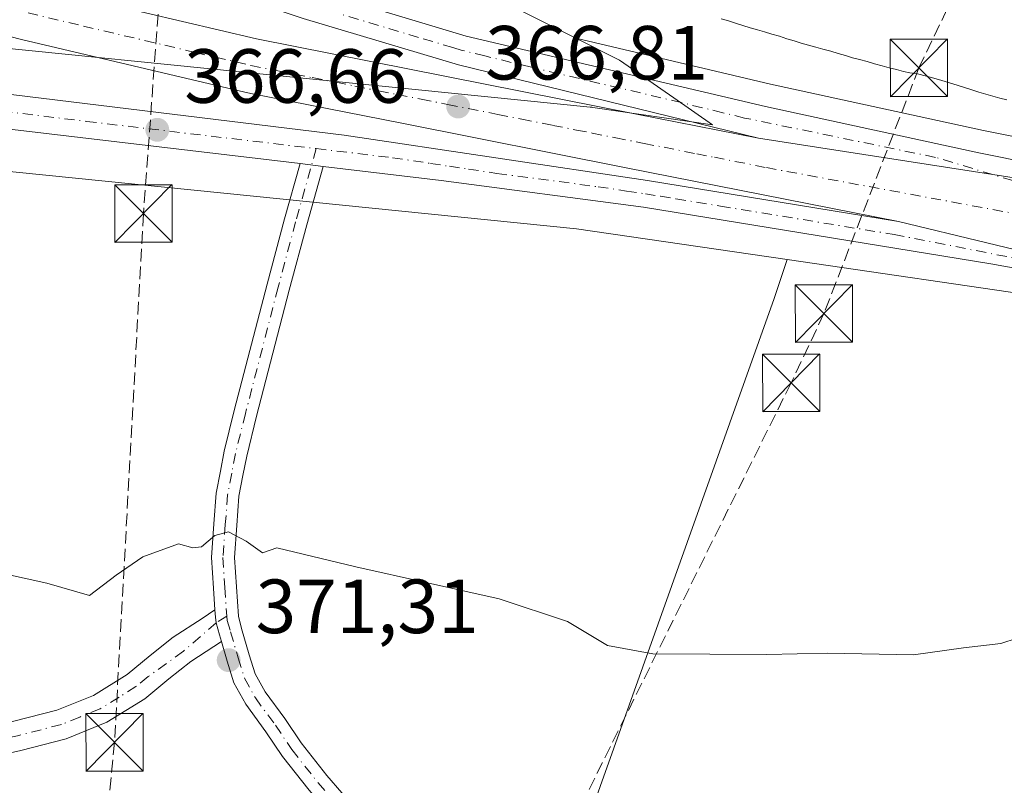
# Model space of a CAD drawing. Units: metres. Extents: x 577107 to 580560, y 4696464 to 4698824.
# Drawn here: x 577649 to 577777, y 4696869 to 4696969 of the extents above; entities that cross this region are included whole.
import ezdxf

# ---------------------------------------------------------------- set-up
doc = ezdxf.new("R2010")
doc.units = ezdxf.units.M
doc.header["$MEASUREMENT"] = 0
doc.linetypes.add('DGN Style 3', pattern=[2.307223458686699, 1.648016756204785, -0.6592067024819142])
doc.linetypes.add('DGN Style 4', pattern=[2.6384748266838614, 1.318413404963828, -0.6592067024819142, 0.001648016756204785, -0.6592067024819142])
for name, color, linetype, lineweight in [('Camino Cxs', 7, 'Continuous', 0), ('Camino eje', 30, 'DGN Style 4', 13), ('Carretera de calzada única Cxs', 7, 'Continuous', 13), ('Carretera de calzada única eje', 7, 'DGN Style 4', 0), ('Conducción de hidrocarburos lineal', 6, 'DGN Style 3', 0), ('Corriente natural lineal', 142, 'Continuous', 13), ('Cultivos herbáceos CxS', 92, 'Continuous', 0), ('Cultivos leñosos CxS', 92, 'Continuous', 0), ('Curva de nivel normal', 30, 'Continuous', 0), ('Espacio natural protegido', 121, 'Continuous', 13), ('Espacio natural protegido CxS', 121, 'Continuous', 0), ('Matorral CxS', 135, 'Continuous', 0), ('Núcleo urbano CxS', 7, 'Continuous', 0), ('Pista no pavimentada Cxs', 111, 'Continuous', 0), ('Pista no pavimentada eje', 91, 'DGN Style 4', 0), ('Punto de cota en terreno', 7, 'Continuous', 0), ('Rótulo de punto de cota en terreno', 7, 'Continuous', 0), ('Torre de tendido puntual', 7, 'Continuous', 0)]:
    doc.layers.add(name, color=color, linetype=linetype, lineweight=lineweight)
doc.styles.add('Style-Arial', font='txt')

# ---------------------------------------------------------------- blocks, each defined once
blk = doc.blocks.new('*U7')
at = {"layer": 'Cultivos herbáceos CxS', "color": 92, "linetype": 'Continuous', "lineweight": 0}
blk.add_polyline3d([(577952.1738999998, 4696915.6231, 369.0562999999966), (577905.8180999998, 4696925.419500001, 368.4513000000007), (577905.8123000005, 4696925.4209, 368.4511000000057), (577901.8872999996, 4696926.2929, 368.3524999999936), (577831.1738999998, 4696943.3565, 368.6031999999978), (577831.0597999999, 4696943.379100001, 368.6064999999944), (577830.9908999996, 4696943.394099999, 368.6086000000068), (577830.9612999996, 4696943.399900001, 368.609500000006), (577830.9313000003, 4696943.405099999, 368.6103000000003), (577774.5636, 4696954.7169, 367.6092000000062), (577746.7021000005, 4696960.7663, 366.8635000000068), (577721.2670999998, 4696966.752900001, 366.1349000000046), (577712.4435000002, 4696971.1647, 365.4717999999993), (577695.5061999997, 4696977.6173, 365.7768000000069), (577693.3580999998, 4696995.4749, 364.7106000000058), (577693.3583000004, 4697005.8025, 364.8364000000001), (577686.1288999999, 4697016.130100001, 364.2335000000021), (577674.7682999996, 4697017.163100001, 364.1955000000016), (577661.3422999998, 4697017.1633, 364.0700999999972), (577648.9489000002, 4697017.1633, 364.0056000000041), (577595.2448000005, 4697044.015699999, 363.2213999999949)], dxfattribs=at)
blk = doc.blocks.new('*U11')
at = {"layer": 'Espacio natural protegido CxS', "color": 121, "linetype": 'Continuous', "lineweight": 0, "flags": 128}
blk.add_lwpolyline([(577777.5910999995, 4696958.734200002), (577776.6850000006, 4696958.946199999), (577775.7860000008, 4696959.1832), (577774.8710000005, 4696959.445199999), (577773.9450999991, 4696959.725199998), (577773.008, 4696960.020199999), (577772.0540000005, 4696960.326199999), (577771.0840000005, 4696960.6372), (577770.0960999988, 4696960.9462), (577769.0939999989, 4696961.248199999), (577768.073000001, 4696961.5362), (577767.0850000005, 4696961.793199998), (577765.9309999997, 4696962.103199999), (577764.9040000002, 4696962.2342), (577764.1030000012, 4696962.429199998), (577763.1610000005, 4696962.6632), (577762.226, 4696962.9102), (577761.2790000008, 4696963.1692), (577760.3169999999, 4696963.437200001), (577759.3390000007, 4696963.7062), (577758.3439999999, 4696963.9752), (577757.4210000006, 4696964.210200001), (577756.486, 4696964.4942), (577755.545999999, 4696964.750200001), (577754.5769999999, 4696965.063200001), (577753.5460000008, 4696965.335200001), (577752.6070000008, 4696965.5922), (577751.6679999985, 4696965.858200001), (577750.7290999995, 4696966.132200001), (577749.7929999994, 4696966.413200002), (577748.8559999992, 4696966.703199999), (577747.8770000011, 4696967.012199999), (577746.8820000003, 4696967.302200002), (577745.9269999998, 4696967.579200001), (577744.9800000007, 4696967.858200001), (577744.0360000001, 4696968.141200001), (577743.0899999997, 4696968.429199999), (577742.1430999994, 4696968.7212), (577741.200000001, 4696969.0152), (577740.2560000004, 4696969.314200001)], dxfattribs=at)
blk = doc.blocks.new('5PATER')
at = {"layer": 'Cultivos leñosos CxS', "linetype": 'Continuous', "lineweight": 0}
h = blk.add_hatch(color=51, dxfattribs=at)
edge = h.paths.add_edge_path()
edge.add_ellipse((0, 0), major_axis=(-0.1095731443231308, -0.1110710700762829), ratio=0.9994222409660322, start_angle=0, end_angle=360)
blk = doc.blocks.new('*U13')
at = {"layer": 'Carretera de calzada única Cxs', "color": 7, "linetype": 'Continuous', "lineweight": 13}
blk.add_polyline3d([(577645.8701, 4696987.5701, 366.2418000000035), (577666.4501, 4696979.870100001, 366.3683000000019), (577686.7701000003, 4696973.050100001, 366.5087000000058), (577689.8073000005, 4696972.145300001, 366.5541999999987), (577692.6838999996, 4696971.2883, 366.5758999999962), (577706.9101, 4696967.050100001, 366.6904000000068), (577746.0401, 4696957.840100001, 367.2635000000009), (577773.9501, 4696951.780099999, 367.6714999999967), (577830.4700999996, 4696940.440099999, 368.6232000000018), (577775.7600999996, 4696948.950099999, 367.7225000000035), (577745.1300999997, 4696953.720100001, 367.2697000000044), (577705.8901000004, 4696963.300100001, 366.7354999999953), (577685.6001000004, 4696969.350099999, 366.6355999999942), (577665.1501000002, 4696976.210100001, 366.4211000000068), (577644.4501, 4696983.950099999, 366.261599999998)], dxfattribs=at)
blk = doc.blocks.new('5TTEND')
at = {"layer": 'Corriente natural lineal', "color": 7, "linetype": 'Continuous', "lineweight": 0}
for p, q in [((-0.375, 0.3754), (0.375, -0.3746)), ((0.3720000000000001, 0.3784000000000001), (-0.3720000000000001, -0.3776))]:
    blk.add_line(p, q, dxfattribs=at)
at = {"layer": 'Corriente natural lineal', "color": 7, "linetype": 'Continuous', "lineweight": 0, "flags": 128}
blk.add_lwpolyline([(-0.375, -0.3746), (0.375, -0.3746), (0.375, 0.3754), (-0.375, 0.3754), (-0.3720000000000001, -0.3776)], dxfattribs=at)

msp = doc.modelspace()

# ---------------------------------------------------------------- linework, layer by layer
at = {"layer": 'Camino Cxs', "color": 7, "linetype": 'Continuous', "lineweight": 0}
for points in [[(577618.6801000005, 4696871.190099999, 376.0770000000048), (577619.4200999998, 4696871.4001, 376.0399999999936), (577627.9101, 4696873.4101, 375.4282999999996), (577635.0401, 4696874.880100001, 374.6342000000004), (577642.1801000005, 4696876.290100001, 373.5525999999954), (577647.7801000001, 4696877.540100001, 372.5831999999937), (577653.3800999997, 4696878.9801, 372.0426000000007), (577658.1801000005, 4696880.9101, 371.6947999999975), (577662.5900999998, 4696883.6501, 371.3001999999979), (577665.5900999998, 4696886.110099999, 370.9875000000029), (577668.6101000002, 4696888.5101, 370.8527000000031), (577672.3901000004, 4696890.9801, 370.9367999999959), (577674.0661000004, 4696892.069499999, 370.9511999999959)], [(577647.7801000001, 4696877.540100001, 372.5831999999937), (577653.3800999997, 4696878.9801, 372.0426000000007), (577658.1801000005, 4696880.9101, 371.6947999999975), (577662.5900999998, 4696883.6501, 371.3001999999979), (577665.5900999998, 4696886.110099999, 370.9875000000029), (577668.6101000002, 4696888.5101, 370.8527000000031), (577672.3901000004, 4696890.9801, 370.9367999999959), (577674.0661000004, 4696892.069499999, 370.9511999999959), (577674.1284999996, 4696891.148700001, 370.9903999999952), (577674.2259000001, 4696890.402100001, 371.0240000000049), (577674.6615000004, 4696888.817100001, 371.1054000000004), (577674.9133000001, 4696887.950099999, 371.1521000000066), (577670.9001000002, 4696885.3301, 371.1052999999956), (577668.0500999996, 4696883.0701, 371.2004000000015), (577664.8800999997, 4696880.460100001, 371.4245999999985), (577659.9501, 4696877.4101, 371.840200000006), (577654.6001000004, 4696875.2501, 372.5170000000071), (577648.6901000004, 4696873.7301, 373.2645000000048), (577642.9801000003, 4696872.460100001, 374.1107000000048)], [(577674.0661000004, 4696892.069499999, 370.9511999999959), (577674.1284999996, 4696891.148700001, 370.9903999999952), (577674.2259000001, 4696890.402100001, 371.0240000000049), (577674.6615000004, 4696888.817100001, 371.1054000000004), (577674.9133000001, 4696887.950099999, 371.1521000000066)], [(577674.9133000001, 4696887.950099999, 371.1521000000066), (577670.9001000002, 4696885.3301, 371.1052999999956), (577668.0500999996, 4696883.0701, 371.2004000000015), (577664.8800999997, 4696880.460100001, 371.4245999999985), (577659.9501, 4696877.4101, 371.840200000006), (577654.6001000004, 4696875.2501, 372.5170000000071), (577648.6901000004, 4696873.7301, 373.2645000000048), (577642.9801000003, 4696872.460100001, 374.1107000000048), (577635.8101000004, 4696871.040100001, 375.1068999999989), (577628.7500999998, 4696869.590100001, 375.7780000000057), (577619.3201000001, 4696867.300100001, 376.3911999999983), (577612.2301000003, 4696865.2501, 376.7942999999942), (577608.1401000004, 4696863.9001, 376.9382000000041), (577603.9801000003, 4696862.530099999, 377.2338000000018), (577602.7500999998, 4696866.2401, 376.8456000000006), (577606.9101, 4696867.620100001, 376.6892999999982), (577611.0701000001, 4696868.9901, 376.4973000000027), (577615.4601999996, 4696870.259600001, 376.2492999999959)]]:
    msp.add_polyline3d(points, dxfattribs=at)
at = {"layer": 'Camino eje', "color": 30, "linetype": 'DGN Style 4', "lineweight": 13}
msp.add_polyline3d([(577675.6250999998, 4696891.2501, 371.0334000000003), (577674.2259000001, 4696890.402100001, 371.0240000000049), (577669.9385000002, 4696886.6829, 371.019100000005), (577665.3201000001, 4696883.360099999, 371.2495999999956), (577663.7351000002, 4696882.0551, 371.4168000000063), (577661.5301000001, 4696880.6851, 371.5758999999962), (577659.0651000004, 4696879.1601, 371.7706999999937), (577656.3901000004, 4696878.0801, 371.9795000000013), (577653.9901000002, 4696877.1151, 372.2373999999982), (577648.2351000002, 4696875.6351, 372.9266000000061), (577645.3800999997, 4696875.0001, 373.3706999999995), (577642.5800999999, 4696874.3751, 373.8217000000004), (577635.4250999996, 4696872.960100001, 374.7709000000032), (577631.8951000003, 4696872.235099999, 375.1980999999942), (577628.3300999999, 4696871.5001, 375.5859000000055), (577621.1551000001, 4696869.800100001, 376.1209999999992), (577619.0850999998, 4696869.2393, 376.2320999999938)], dxfattribs=at)
at = {"layer": 'Carretera de calzada única Cxs', "color": 7, "linetype": 'Continuous', "lineweight": 13, "extrusion": (-0.1545366985740396, -0.9822265615603643, 0.1065335184772391), "elevation": -4702716.400791498, "flags": 128}
msp.add_lwpolyline([(-159195.1952886151, 504235.0934132885), (-159250.5631031556, 504234.1875581681), (-159281.5622555045, 504233.7321665855)], dxfattribs=at)
msp.add_lwpolyline([(-159195.1952886151, 504235.0934132885), (-159250.5631031556, 504234.1875581681), (-159281.5622555045, 504233.7321665855)], dxfattribs=at)
at = {"layer": 'Carretera de calzada única Cxs', "color": 7, "linetype": 'Continuous', "lineweight": 13, "extrusion": (-0.01723281531822118, 0.002044939410014953, 0.9998494128112579), "elevation": 16.448401335776, "flags": 128}
msp.add_lwpolyline([(-4732299.218563347, 20184.35330283898), (-4732299.218563347, 20181.31649050291)], dxfattribs=at)
at = {"layer": 'Carretera de calzada única Cxs', "color": 7, "linetype": 'Continuous', "lineweight": 13, "extrusion": (-0.2338858681779199, -0.9644034706215631, 0.1233829263704863), "elevation": -4664833.282755797, "flags": 128}
msp.add_lwpolyline([(-545519.7395434398, 580362.843400624), (-545495.9677982597, 580363.115983392), (-545463.2388365066, 580363.5645105272)], dxfattribs=at)
msp.add_lwpolyline([(-545519.7395434398, 580362.843400624), (-545495.9677982597, 580363.115983392), (-545463.2388365066, 580363.5645105272)], dxfattribs=at)
at = {"layer": 'Carretera de calzada única Cxs', "color": 7, "linetype": 'Continuous', "lineweight": 13}
for points in [[(577745.1300999997, 4696953.720100001, 367.2697000000044), (577705.8901000004, 4696963.300100001, 366.7354999999953), (577685.6001000004, 4696969.350099999, 366.6355999999942), (577665.1501000002, 4696976.210100001, 366.4211000000068), (577644.4501, 4696983.950099999, 366.261599999998), (577622.1501000002, 4696993.140100001, 366.0755999999965), (577613.0500999996, 4696997.290100001, 365.9866000000038), (577591.5401, 4697007.950099999, 365.7004000000015), (577569.6300999997, 4697019.9001, 365.2069999999949), (577553.4301000005, 4697029.610099999, 364.8064000000013), (577549.4101, 4697032.450099999, 364.7366999999941), (577540.4901000002, 4697039.8301, 364.2805999999982), (577537.1101000002, 4697043.0601, 364.3677000000025), (577534.1901000004, 4697046.420100001, 364.2161000000052), (577528.3400999998, 4697054.1801, 364.198000000004), (577524.4600999998, 4697061.8201, 364.3254000000015), (577523.6501000002, 4697064.1801, 364.3797999999952), (577522.5201000003, 4697069.370100001, 364.504700000005), (577521.0000999998, 4697066.460100001, 364.4297999999981), (577519.4801000003, 4697064.450099999, 364.3622999999934), (577517.7401000002, 4697062.7301, 364.290599999993), (577515.3300999999, 4697061.020099999, 364.1863000000012)], [(577484.7600999996, 4697023.800100001, 366.8787000000011), (577498.4501, 4697018.860099999, 369.2051000000066), (577544.5500999996, 4697003.550100001, 368.3269), (577579.0800999999, 4696992.870100001, 367.6779999999999), (577620.0800999999, 4696981.390100001, 366.9952000000048), (577650.4801000003, 4696973.530099999, 366.5921999999992), (577679.5000999998, 4696966.700099999, 366.6696999999986), (577729.2001, 4696956.860099999, 367.0237999999954), (577745.1300999997, 4696953.720100001, 367.2697000000044)], [(577498.4501, 4697018.860099999, 369.2051000000066), (577544.5500999996, 4697003.550100001, 368.3269), (577579.0800999999, 4696992.870100001, 367.6779999999999), (577620.0800999999, 4696981.390100001, 366.9952000000048), (577650.4801000003, 4696973.530099999, 366.5921999999992), (577679.5000999998, 4696966.700099999, 366.6696999999986), (577729.2001, 4696956.860099999, 367.0237999999954), (577745.1300999997, 4696953.720100001, 367.2697000000044), (577775.7600999996, 4696948.950099999, 367.7225000000035), (577830.4700999996, 4696940.440099999, 368.6232000000018), (577901.2100999998, 4696923.370100001, 369.367499999993), (577982.1401000004, 4696905.390100001, 370.4707000000053)], [(577763.4200999998, 4696942.800100001, 367.5880000000034), (577727.8101000004, 4696949.840100001, 367.0853000000061), (577698.4901000002, 4696955.6501, 366.7848999999987), (577678.9801000003, 4696959.5101, 366.6925999999949), (577677.9801000003, 4696959.710100001, 366.6949000000022), (577648.7701000003, 4696966.590100001, 366.7048999999971), (577618.2200999996, 4696974.4801, 367.0188000000053), (577577.0601000004, 4696986.0101, 367.8133999999991), (577542.3701, 4696996.7401, 368.4847000000009), (577496.1101000002, 4697012.100099999, 369.436600000001), (577481.6501000002, 4697017.3201, 368.0486999999994)], [(578147.3300999999, 4696858.620100001, 372.763300000006), (577892.6101000002, 4696914.7501, 369.2755000000034), (577818.3501000004, 4696929.5701, 368.3035999999993), (577786.5301000001, 4696937.2301, 367.8585000000021), (577763.4200999998, 4696942.800100001, 367.5880000000034), (577727.8101000004, 4696949.840100001, 367.0853000000061), (577698.4901000002, 4696955.6501, 366.7848999999987), (577678.9801000003, 4696959.5101, 366.6925999999949), (577677.9801000003, 4696959.710100001, 366.6949000000022), (577648.7701000003, 4696966.590100001, 366.7048999999971), (577618.2200999996, 4696974.4801, 367.0188000000053), (577577.0601000004, 4696986.0101, 367.8133999999991), (577542.3701, 4696996.7401, 368.4847000000009), (577496.1101000002, 4697012.100099999, 369.436600000001)], [(577692.6838999996, 4696971.2883, 366.5758999999962), (577706.9101, 4696967.050100001, 366.6904000000068), (577746.0401, 4696957.840100001, 367.2635000000009), (577773.9501, 4696951.780099999, 367.6714999999967), (577830.4700999996, 4696940.440099999, 368.6232000000018)], [(577393.8501000004, 4696891.420100001, 358.3849999999948), (577406.2801000001, 4696903.520099999, 359.0522000000055), (577414.4401000004, 4696910.5801, 359.3769999999931), (577426.5201000003, 4696919.670100001, 359.8882000000012), (577439.6101000002, 4696928.620100001, 360.6699999999983), (577461.0701000001, 4696940.600099999, 361.3607000000048), (577477.6801000005, 4696948.030099999, 361.9890000000014), (577497.6201, 4696954.800100001, 362.6202999999951), (577515.1300999997, 4696960.040100001, 363.2219000000041), (577526.0401, 4696962.4101, 363.5335999999952), (577542.1601, 4696964.550100001, 363.9300999999978), (577557.3400999998, 4696965.7301, 364.313599999994), (577576.1901000004, 4696965.7301, 364.787599999996), (577593.9700999996, 4696965.140100001, 365.2461000000039), (577636.3000999996, 4696960.7501, 366.2210999999952), (577690.9600999998, 4696954.110099999, 366.7599000000046), (577730.6101000002, 4696948.1601, 367.1340000000055), (577763.4200999998, 4696942.800100001, 367.5880000000034)], [(577515.1300999997, 4696960.040100001, 363.2219000000041), (577526.0401, 4696962.4101, 363.5335999999952), (577542.1601, 4696964.550100001, 363.9300999999978), (577557.3400999998, 4696965.7301, 364.313599999994), (577576.1901000004, 4696965.7301, 364.787599999996), (577593.9700999996, 4696965.140100001, 365.2461000000039), (577636.3000999996, 4696960.7501, 366.2210999999952), (577690.9600999998, 4696954.110099999, 366.7599000000046), (577730.6101000002, 4696948.1601, 367.1340000000055), (577763.4200999998, 4696942.800100001, 367.5880000000034), (577786.5301000001, 4696937.2301, 367.8585000000021)], [(577685.1917000003, 4696950.3792, 366.6668999999966), (577623.5800999999, 4696957.690099999, 365.7834000000003), (577591.2901, 4696960.9001, 364.9811999999947), (577578.1601, 4696961.700099999, 364.6364999999932), (577558.5100999996, 4696961.800100001, 364.0914000000048), (577542.6501000002, 4696960.360099999, 363.6606000000029), (577528.3601000002, 4696958.7301, 363.3130999999994), (577520.6601, 4696957.420100001, 363.1603000000032), (577510.9600999998, 4696954.960100001, 363.445000000007), (577498.6601, 4696951.470100001, 362.4817000000039), (577478.9700999996, 4696944.780099999, 361.7691999999952), (577465.1401000004, 4696938.4301, 361.2314999999944), (577446.8000999996, 4696928.4901, 361.7670999999973), (577428.5100999996, 4696916.800100001, 359.725099999996), (577416.6300999997, 4696907.860099999, 359.1803000000073), (577408.6201, 4696900.9301, 359.8163000000059), (577390.6101000002, 4696883.4001, 359.2041000000027), (577386.2001, 4696878.1801, 357.4278999999952)], [(577818.3501000004, 4696929.5701, 368.3035999999993), (577775.5000999998, 4696937.290100001, 367.6539000000048), (577730.0800999999, 4696944.710100001, 367.0222000000067), (577703.6401000004, 4696948.190099999, 366.8221999999951), (577688.2068999996, 4696950.021400001, 366.7195999999968), (577685.1917000003, 4696950.3792, 366.6668999999966), (577623.5800999999, 4696957.690099999, 365.7834000000003), (577591.2901, 4696960.9001, 364.9811999999947), (577578.1601, 4696961.700099999, 364.6364999999932), (577558.5100999996, 4696961.800100001, 364.0914000000048), (577542.6501000002, 4696960.360099999, 363.6606000000029), (577528.3601000002, 4696958.7301, 363.3130999999994), (577520.6601, 4696957.420100001, 363.1603000000032), (577510.9600999998, 4696954.960100001, 363.445000000007)], [(577818.3501000004, 4696929.5701, 368.3035999999993), (577775.5000999998, 4696937.290100001, 367.6539000000048), (577730.0800999999, 4696944.710100001, 367.0222000000067), (577703.6401000004, 4696948.190099999, 366.8221999999951), (577688.2068999996, 4696950.021400001, 366.7195999999968)]]:
    msp.add_polyline3d(points, dxfattribs=at)
at = {"layer": 'Carretera de calzada única eje', "color": 7, "linetype": 'DGN Style 4', "lineweight": 0}
for points in [[(577649.6300999997, 4696970.0601, 366.6876000000047), (577656.8800999997, 4696968.350099999, 366.6637000000046), (577671.4801000003, 4696964.9101, 366.6347999999998), (577678.7401000002, 4696963.210100001, 366.6679000000004), (577681.8501000004, 4696962.590100001, 366.655899999998), (577686.7801000001, 4696961.610099999, 366.670499999993), (577689.8800999997, 4696961.0001, 366.6858000000066), (577692.3501000004, 4696960.5101, 366.6975999999996), (577695.4501, 4696959.9001, 366.7210000000051), (577697.9200999998, 4696959.4101, 366.7385999999969), (577701.0201000003, 4696958.790100001, 366.7551999999997), (577704.4901000002, 4696958.110099999, 366.7801000000036), (577711.0601000004, 4696956.800100001, 366.8469000000041), (577714.1700999998, 4696956.190099999, 366.8757000000041), (577718.2301000003, 4696955.380100001, 366.9141999999993), (577721.3400999998, 4696954.770099999, 366.9587999999931), (577723.3701, 4696954.370100001, 366.9869000000036), (577726.4700999996, 4696953.7501, 367.0267000000022), (577730.1700999998, 4696953.020099999, 367.0763000000007), (577732.7801000001, 4696952.5101, 367.1132000000071), (577737.0500999996, 4696951.6601, 367.1744999999937), (577739.3601000002, 4696951.210100001, 367.2106000000058), (577746.1601, 4696949.860099999, 367.3138000000035), (577803.6300999997, 4696939.2301, 368.1342000000004)], [(577817.7100999998, 4696936.4001, 368.3554000000004), (577775.7600999996, 4696948.950099999, 367.7225000000035), (577768.2500999998, 4696951.200099999, 367.5908999999957), (577743.3101000004, 4696956.340100001, 367.2179000000033), (577740.4600999998, 4696957.030099999, 367.1624000000011), (577735.0301000001, 4696958.360099999, 367.0760000000009), (577715.4600999998, 4696962.960100001, 366.7930999999954), (577709.3601000002, 4696964.450099999, 366.722299999994), (577706.4001000002, 4696965.170100001, 366.7152999999962), (577705.1801000005, 4696965.540100001, 366.7151000000013), (577700.7001, 4696966.870100001, 366.7041999999929), (577690.6300999997, 4696969.870100001, 366.5893000000069)], [(577513.0401, 4696957.5001, 363.0675999999949), (577517.8901000004, 4696958.7301, 363.2011000000057), (577523.3501000004, 4696959.9101, 363.338699999993), (577527.2001, 4696960.5701, 363.4253000000026), (577535.2600999996, 4696961.640100001, 363.6251000000047), (577542.4001000002, 4696962.460100001, 363.8248000000021), (577549.9901000002, 4696963.040100001, 364.0013000000035), (577557.9200999998, 4696963.7601, 364.2259999999951), (577567.3501000004, 4696963.7601, 364.4642000000022), (577577.1700999998, 4696963.710100001, 364.7296999999962), (577583.7401000002, 4696963.3201, 364.9042999999947), (577592.6300999997, 4696963.020099999, 365.1561999999976), (577604.5800999999, 4696961.780099999, 365.4228000000003), (577620.7200999996, 4696960.1801, 365.7891999999993), (577629.9401000004, 4696959.220100001, 366.0228999999963), (577657.2701000003, 4696955.9001, 366.5053000000044), (577687.2975000005, 4696952.3369, 366.7461999999941)], [(577687.2975000005, 4696952.3369, 366.7461999999941), (577697.3000999996, 4696951.1501, 366.7911000000022), (577702.2600999996, 4696950.4101, 366.821100000001), (577704.7301000003, 4696950.030099999, 366.8445999999968), (577707.2100999998, 4696949.6601, 366.8723000000027), (577710.9401000004, 4696949.100099999, 366.918399999995), (577724.1601, 4696947.360099999, 367.061600000001), (577727.8901000004, 4696946.800100001, 367.0798999999971), (577730.3400999998, 4696946.4301, 367.0957999999956), (577732.3300999999, 4696946.110099999, 367.1129999999976), (577734.3201000001, 4696945.780099999, 367.1392000000051), (577740.1501000002, 4696944.8301, 367.2307000000001), (577762.8601000002, 4696941.120100001, 367.5149999999995), (577780.7600999996, 4696937.610099999, 367.7697999999946), (577786.5301000001, 4696937.2301, 367.8585000000021), (577826.4801000003, 4696934.640100001, 368.4697000000015)]]:
    msp.add_polyline3d(points, dxfattribs=at)
at = {"layer": 'Conducción de hidrocarburos lineal', "color": 6, "linetype": 'DGN Style 3', "lineweight": 0}
for points in [[(577123.5483999997, 4697260.7784, 377.9309999999969), (577228.6824000003, 4697204.6227, 372.590400000001), (577354.4996999997, 4697150.4768, 366.4196999999986), (577460.6489000004, 4697104.7952, 363.6269999999931), (577656.5674999999, 4697019.625600001, 364.7191000000021), (577668.8442000002, 4696999.834799999, 364.350099999996), (577664.7166999998, 4696943.8488, 366.123900000006), (577660.9336000001, 4696874.7755, 372.1380000000063), (577655.3724999996, 4696817.611300001, 380.3641000000061), (577661.4552999996, 4696801.0955, 381.7844999999944), (577791.3994000005, 4696688.789999999, 392.9495000000024), (577887.3567000004, 4696607.114200001, 397.9377999999998), (578015.1315000001, 4696497.8663, 400.5544999999984), (578033.0815000003, 4696482.539799999, 399.9746000000014)], [(577866.4275000002, 4697170.532500001, 372.7937999999995), (577836.5750000002, 4697109.9954, 371.670499999993), (577766.1113999998, 4696962.898399999, 367.6919999999955), (577753.6891999999, 4696930.794500001, 367.1206999999995), (577749.4029999999, 4696921.7457, 367.3969999999972), (577681.2958000004, 4696784.8289, 383.2706000000035), (577644.4062999999, 4696712.7325, 390.3421999999992), (577633.5839999998, 4696692.408, 391.5583000000042)]]:
    msp.add_polyline3d(points, dxfattribs=at)
at = {"layer": 'Cultivos herbáceos CxS', "color": 92, "linetype": 'Continuous', "lineweight": 0}
for points in [[(577515.6799999997, 4697120.400699999, 367.184500000003), (577536.6249000002, 4697124.390100001, 367.2666000000027), (577549.5909000002, 4697124.389900001, 366.9548999999971), (577560.5620999997, 4697122.395099999, 366.6057000000001), (577568.5411, 4697114.416099999, 366.2072999999946), (577567.5434999998, 4697103.444900001, 365.8695000000007), (577561.5591000002, 4697086.489700001, 364.8108000000066), (577567.5433, 4697066.542099999, 364.1089999999967), (577569.9545, 4697056.896500001, 363.3179999999993), (577580.7858999996, 4697051.245300001, 363.2823999999964), (577595.2448000005, 4697044.015699999, 363.2213999999949), (577648.9489000002, 4697017.1633, 364.0056000000041), (577661.3422999998, 4697017.1633, 364.0700999999972), (577674.7682999996, 4697017.163100001, 364.1955000000016), (577686.1288999999, 4697016.130100001, 364.2335000000021), (577693.3583000004, 4697005.8025, 364.8364000000001), (577693.3580999998, 4696995.4749, 364.7106000000058), (577695.5061999997, 4696977.6173, 365.7768000000069), (577712.4435000002, 4696971.1647, 365.4717999999993), (577721.2670999998, 4696966.752900001, 366.1349000000046)], [(577721.2670999998, 4696966.752900001, 366.1349000000046), (577746.7021000005, 4696960.7663, 366.8635000000068), (577774.5636, 4696954.7169, 367.6092000000062), (577830.9313000003, 4696943.405099999, 368.6103000000003), (577830.9612999996, 4696943.399900001, 368.609500000006), (577830.9908999996, 4696943.394099999, 368.6086000000068), (577831.0597999999, 4696943.379100001, 368.6064999999944), (577831.1738999998, 4696943.3565, 368.6031999999978), (577901.8872999996, 4696926.2929, 368.3524999999936), (577905.8123000005, 4696925.4209, 368.4511000000057), (577905.8180999998, 4696925.419500001, 368.4513000000007), (577952.1738999998, 4696915.6231, 369.0562999999966), (577972.5102000004, 4696911.3255, 369.4303000000073), (577972.5345000001, 4696911.3203, 369.4317000000011), (577972.5588999996, 4696911.315099999, 369.4330000000046), (578158.6491, 4696870.773700001, 373.0663000000059), (578158.6753000002, 4696870.767899999, 373.0678000000044), (578158.7017000001, 4696870.7619, 373.069399999993), (578350.5493000001, 4696827.604499999, 378.5408000000025)]]:
    msp.add_polyline3d(points, dxfattribs=at)
at = {"layer": 'Cultivos leñosos CxS', "color": 92, "linetype": 'Continuous', "lineweight": 0}
msp.add_polyline3d([(577920.3838999998, 4696905.5579, 369.5847000000067), (577850.0543000001, 4696731.2433, 383.0918999999994), (577833.8492999999, 4696732.6525, 384.5326000000059), (577730.8761, 4696826.8277, 376.4370999999956), (577714.8309000004, 4696842.1491, 375.0497000000032), (577747.1891000001, 4696932.748500001, 366.3729000000022), (577748.8897000002, 4696937.8499, 367.0957999999956), (577783.4527000003, 4696932.8095, 367.4872000000032), (577817.6476999996, 4696926.6523, 367.9389999999985), (577817.7631000001, 4696926.6283, 367.9493999999977), (577817.8236999996, 4696926.6163, 367.9548000000068), (577891.9937000005, 4696911.813899999, 369.2918999999966)], close=True, dxfattribs=at)
for points in [[(577748.8897000002, 4696937.8499, 367.0957999999956), (577747.1891000001, 4696932.748500001, 366.3729000000022), (577714.8309000004, 4696842.1491, 375.0497000000032), (577730.8761, 4696826.8277, 376.4370999999956)], [(577748.8897000002, 4696937.8499, 367.0957999999956), (577783.4527000003, 4696932.8095, 367.4872000000032), (577817.6476999996, 4696926.6523, 367.9389999999985), (577817.7631000001, 4696926.6283, 367.9493999999977), (577817.8236999996, 4696926.6163, 367.9548000000068), (577891.9937000005, 4696911.813899999, 369.2918999999966), (577920.3838999998, 4696905.5579, 369.5847000000067)]]:
    msp.add_polyline3d(points, dxfattribs=at)
at = {"layer": 'Curva de nivel normal', "color": 30, "linetype": 'Continuous', "lineweight": 0, "elevation": 370, "flags": 128}
msp.add_lwpolyline([(577646.1699999999, 4696896.860099999), (577652.0800000001, 4696895.5701), (577657.6600000003, 4696893.9801), (577661.1399999997, 4696896.600099999), (577664.6500000004, 4696899.030099999), (577669.3200000003, 4696900.700099999), (577671.1799999997, 4696900.210100001), (577672.3200000003, 4696900.300100001), (577674.0700000003, 4696901.8201), (577675.8300000001, 4696902.290100001), (577678.1600000003, 4696901.040100001), (577680.2699999996, 4696899.530099999), (577682.1500000004, 4696900.190099999), (577692.4699999997, 4696897.710100001), (577711.2199999997, 4696893.530099999), (577720.1500000004, 4696890.5801), (577725.4000000004, 4696887.4301), (577731.3200000003, 4696886.360099999), (577746.2400000002, 4696886.2401), (577754.1500000004, 4696886.440099999), (577765.3799999999, 4696886.2301), (577771.9500000002, 4696887.120100001), (577776.8099999996, 4696887.700099999), (577785.3399999999, 4696890.470100001)], dxfattribs=at)
at = {"layer": 'Espacio natural protegido', "color": 121, "linetype": 'Continuous', "lineweight": 13, "flags": 128}
msp.add_lwpolyline([(577777.5911000001, 4696958.734200003), (577776.6850000012, 4696958.946199998), (577775.7860000014, 4696959.183200001), (577774.8710000011, 4696959.4452), (577773.945100002, 4696959.725199999), (577773.0080000006, 4696960.020199998), (577772.054000001, 4696960.326199997), (577771.084000001, 4696960.637199999), (577770.0961000016, 4696960.946200001), (577769.0939999995, 4696961.2482), (577768.0730000016, 4696961.536200001), (577767.0850000011, 4696961.793199999), (577765.9310000003, 4696962.103199998), (577764.9040000008, 4696962.234200001), (577764.1030000017, 4696962.429199999), (577763.1610000011, 4696962.663200002), (577762.2260000006, 4696962.910200001), (577761.2790000014, 4696963.169200002), (577760.3170000005, 4696963.4372), (577759.3390000013, 4696963.7062), (577758.3440000005, 4696963.975200002), (577757.421000001, 4696964.210200001), (577756.4860000006, 4696964.494200001), (577755.5460000018, 4696964.750200001), (577754.5770000005, 4696965.063200002), (577753.5460000014, 4696965.335200001), (577752.6070000014, 4696965.592200001), (577751.6680000013, 4696965.858200002), (577750.7291000001, 4696966.132200002), (577749.793, 4696966.413200002), (577748.8559999998, 4696966.7032), (577747.8770000017, 4696967.0122), (577746.882000001, 4696967.302200003), (577745.9270000004, 4696967.579200001), (577744.9800000013, 4696967.858200001), (577744.0360000007, 4696968.141200002), (577743.0900000003, 4696968.429199998), (577742.1431, 4696968.721199999), (577741.2000000017, 4696969.015200002), (577740.256000001, 4696969.314200002)], dxfattribs=at)
at = {"layer": 'Matorral CxS', "color": 135, "linetype": 'Continuous', "lineweight": 0}
for points in [[(577748.8897000002, 4696937.8499, 367.0957999999956), (577721.3369000005, 4696941.867900001, 366.7958999999973), (577598.0475000005, 4696954.308900001, 364.8133999999991), (577566.8015000002, 4696957.268300001, 363.9474000000046), (577566.3388, 4696957.215500001, 363.9339000000036), (577530.9272999996, 4696953.191099999, 362.9195000000037), (577508.1684999998, 4696948.6229, 362.7256999999955), (577475.3465, 4696938.315099999, 361.4545999999973), (577459.4676999999, 4696930.1469, 360.959600000002)], [(577508.1684999998, 4696948.6229, 362.7256999999955), (577530.9272999996, 4696953.191099999, 362.9195000000037), (577566.3388, 4696957.215500001, 363.9339000000036), (577566.8015000002, 4696957.268300001, 363.9474000000046), (577598.0475000005, 4696954.308900001, 364.8133999999991), (577721.3369000005, 4696941.867900001, 366.7958999999973), (577748.8897000002, 4696937.8499, 367.0957999999956), (577747.1891000001, 4696932.748500001, 366.3729000000022), (577714.8309000004, 4696842.1491, 375.0497000000032), (577730.8761, 4696826.8277, 376.4370999999956), (577722.3901000004, 4696820.701900001, 378.1503999999986), (577706.3605000004, 4696827.4551, 377.8377999999939), (577682.7402999997, 4696844.336100001, 376.4391000000033), (577674.3043000001, 4696837.583100001, 377.3675999999978), (577638.0292999997, 4696857.8421, 376.7551999999997), (577631.6902999999, 4696854.688300001, 377.2937999999995), (577618.4397, 4696804.128900001, 380.1986999999936), (577605.9704999998, 4696770.9035, 383.7983999999997), (577573.3296999997, 4696789.5887, 381.3435999999929), (577547.9496999999, 4696802.324899999, 379.8891000000003), (577526.2039000001, 4696816.300100001, 378.2682999999961), (577529.5729, 4696826.480900001, 376.7957000000025), (577497.8509000001, 4696844.9409, 374.1325999999972)], [(577748.8897000002, 4696937.8499, 367.0957999999956), (577747.1891000001, 4696932.748500001, 366.3729000000022), (577714.8309000004, 4696842.1491, 375.0497000000032), (577730.8761, 4696826.8277, 376.4370999999956)]]:
    msp.add_polyline3d(points, dxfattribs=at)
at = {"layer": 'Núcleo urbano CxS', "color": 7, "linetype": 'Continuous', "lineweight": 0}
for points in [[(577515.6799999997, 4697120.400699999, 367.184500000003), (577536.6249000002, 4697124.390100001, 367.2666000000027), (577549.5909000002, 4697124.389900001, 366.9548999999971), (577560.5620999997, 4697122.395099999, 366.6057000000001), (577568.5411, 4697114.416099999, 366.2072999999946), (577567.5434999998, 4697103.444900001, 365.8695000000007), (577561.5591000002, 4697086.489700001, 364.8108000000066), (577567.5433, 4697066.542099999, 364.1089999999967), (577569.9545, 4697056.896500001, 363.3179999999993), (577580.7858999996, 4697051.245300001, 363.2823999999964), (577595.2448000005, 4697044.015699999, 363.2213999999949), (577648.9489000002, 4697017.1633, 364.0056000000041), (577661.3422999998, 4697017.1633, 364.0700999999972), (577674.7682999996, 4697017.163100001, 364.1955000000016), (577686.1288999999, 4697016.130100001, 364.2335000000021), (577693.3583000004, 4697005.8025, 364.8364000000001), (577693.3580999998, 4696995.4749, 364.7106000000058), (577695.5061999997, 4696977.6173, 365.7768000000069), (577712.4435000002, 4696971.1647, 365.4717999999993), (577721.2670999998, 4696966.752900001, 366.1349000000046)], [(577595.2448000005, 4697044.015699999, 363.2213999999949), (577648.9489000002, 4697017.1633, 364.0056000000041), (577661.3422999998, 4697017.1633, 364.0700999999972), (577674.7682999996, 4697017.163100001, 364.1955000000016), (577686.1288999999, 4697016.130100001, 364.2335000000021), (577693.3583000004, 4697005.8025, 364.8364000000001), (577693.3580999998, 4696995.4749, 364.7106000000058), (577695.5061999997, 4696977.6173, 365.7768000000069), (577712.4435000002, 4696971.1647, 365.4717999999993), (577721.2670999998, 4696966.752900001, 366.1349000000046), (577726.9612999996, 4696963.9057, 366.4418000000005), (577734.0702999998, 4696958.957900001, 366.9401000000071), (577739.1190999999, 4696955.443700001, 367.1110000000044), (577723.4707000004, 4696957.7257, 366.9104999999981), (577723.3605000004, 4696957.740900001, 366.9088999999949), (577723.1193000004, 4696957.769099999, 366.9054999999935), (577599.6294999998, 4696970.2301, 365.684500000003)], [(577504.6026999997, 4696964.226100001, 363.1922999999952), (577528.1118999999, 4696968.9451, 363.8303000000014), (577528.1255000001, 4696968.947699999, 363.8304999999964), (577528.6421999997, 4696969.033100001, 363.838699999993), (577528.7827000003, 4696969.0503, 363.8408000000054), (577565.8229, 4696973.2597, 363.8583999999973), (577566.2030999997, 4696973.2939, 363.8739999999962), (577566.7263000002, 4696973.310900001, 363.8925000000018), (577567.2494999999, 4696973.2939, 363.9069000000018), (577567.4807000002, 4696973.2753, 363.9116999999969), (577583.9889000002, 4696971.7117, 364.6575000000012), (577599.5806999998, 4696970.2349, 365.6833999999944), (577599.6051000003, 4696970.2325, 365.6839999999939), (577599.6294999998, 4696970.2301, 365.684500000003), (577723.1193000004, 4696957.769099999, 366.9054999999935), (577723.3605000004, 4696957.740900001, 366.9088999999949), (577723.4707000004, 4696957.7257, 366.9104999999981), (577739.1190999999, 4696955.443700001, 367.1110000000044), (577734.0702999998, 4696958.957900001, 366.9401000000071), (577726.9612999996, 4696963.9057, 366.4418000000005), (577721.2670999998, 4696966.752900001, 366.1349000000046), (577746.7021000005, 4696960.7663, 366.8635000000068), (577774.5636, 4696954.7169, 367.6092000000062), (577830.9313000003, 4696943.405099999, 368.6103000000003)], [(577504.6026999997, 4696964.226100001, 363.1922999999952), (577528.1118999999, 4696968.9451, 363.8303000000014), (577528.1255000001, 4696968.947699999, 363.8304999999964), (577528.6421999997, 4696969.033100001, 363.838699999993), (577528.7827000003, 4696969.0503, 363.8408000000054), (577565.8229, 4696973.2597, 363.8583999999973), (577566.2030999997, 4696973.2939, 363.8739999999962), (577566.7263000002, 4696973.310900001, 363.8925000000018), (577567.2494999999, 4696973.2939, 363.9069000000018), (577567.4807000002, 4696973.2753, 363.9116999999969), (577583.9889000002, 4696971.7117, 364.6575000000012), (577599.5806999998, 4696970.2349, 365.6833999999944), (577599.6051000003, 4696970.2325, 365.6839999999939), (577599.6294999998, 4696970.2301, 365.684500000003), (577723.1193000004, 4696957.769099999, 366.9054999999935), (577723.3605000004, 4696957.740900001, 366.9088999999949), (577723.4707000004, 4696957.7257, 366.9104999999981), (577739.1190999999, 4696955.443700001, 367.1110000000044), (577734.0702999998, 4696958.957900001, 366.9401000000071), (577726.9612999996, 4696963.9057, 366.4418000000005), (577721.2670999998, 4696966.752900001, 366.1349000000046)], [(577721.2670999998, 4696966.752900001, 366.1349000000046), (577746.7021000005, 4696960.7663, 366.8635000000068), (577774.5636, 4696954.7169, 367.6092000000062), (577830.9313000003, 4696943.405099999, 368.6103000000003), (577830.9612999996, 4696943.399900001, 368.609500000006), (577830.9908999996, 4696943.394099999, 368.6086000000068), (577831.0597999999, 4696943.379100001, 368.6064999999944), (577831.1738999998, 4696943.3565, 368.6031999999978), (577901.8872999996, 4696926.2929, 368.3524999999936), (577905.8123000005, 4696925.4209, 368.4511000000057), (577905.8180999998, 4696925.419500001, 368.4513000000007), (577952.1738999998, 4696915.6231, 369.0562999999966), (577972.5102000004, 4696911.3255, 369.4303000000073), (577972.5345000001, 4696911.3203, 369.4317000000011), (577972.5588999996, 4696911.315099999, 369.4330000000046), (578158.6491, 4696870.773700001, 373.0663000000059), (578158.6753000002, 4696870.767899999, 373.0678000000044), (578158.7017000001, 4696870.7619, 373.069399999993), (578350.5493000001, 4696827.604499999, 378.5408000000025)], [(577748.8897000002, 4696937.8499, 367.0957999999956), (577721.3369000005, 4696941.867900001, 366.7958999999973), (577598.0475000005, 4696954.308900001, 364.8133999999991), (577566.8015000002, 4696957.268300001, 363.9474000000046), (577566.3388, 4696957.215500001, 363.9339000000036), (577530.9272999996, 4696953.191099999, 362.9195000000037), (577508.1684999998, 4696948.6229, 362.7256999999955), (577475.3465, 4696938.315099999, 361.4545999999973), (577459.4676999999, 4696930.1469, 360.959600000002)], [(577920.3838999998, 4696905.5579, 369.5847000000067), (577891.9937000005, 4696911.813899999, 369.2918999999966), (577817.8236999996, 4696926.6163, 367.9548000000068), (577817.7631000001, 4696926.6283, 367.9493999999977), (577817.6476999996, 4696926.6523, 367.9389999999985), (577783.4527000003, 4696932.8095, 367.4872000000032), (577748.8897000002, 4696937.8499, 367.0957999999956), (577721.3369000005, 4696941.867900001, 366.7958999999973), (577598.0475000005, 4696954.308900001, 364.8133999999991), (577566.8015000002, 4696957.268300001, 363.9474000000046), (577566.3388, 4696957.215500001, 363.9339000000036), (577530.9272999996, 4696953.191099999, 362.9195000000037), (577508.1684999998, 4696948.6229, 362.7256999999955)], [(577748.8897000002, 4696937.8499, 367.0957999999956), (577783.4527000003, 4696932.8095, 367.4872000000032), (577817.6476999996, 4696926.6523, 367.9389999999985), (577817.7631000001, 4696926.6283, 367.9493999999977), (577817.8236999996, 4696926.6163, 367.9548000000068), (577891.9937000005, 4696911.813899999, 369.2918999999966), (577920.3838999998, 4696905.5579, 369.5847000000067)]]:
    msp.add_polyline3d(points, dxfattribs=at)
at = {"layer": 'Pista no pavimentada Cxs', "color": 111, "linetype": 'Continuous', "lineweight": 0, "extrusion": (-0.01723281531822118, 0.002044939410014953, 0.9998494128112579), "elevation": 16.448401335776, "flags": 128}
msp.add_lwpolyline([(-4732299.218563347, 20184.35330283898), (-4732299.218563347, 20181.31649050291)], dxfattribs=at)
at = {"layer": 'Pista no pavimentada Cxs', "color": 111, "linetype": 'Continuous', "lineweight": 0}
for points in [[(577686.3953, 4696868.528100001, 372.6889999999985), (577682.8973000003, 4696872.940099999, 372.2767000000022), (577680.7418999998, 4696876.152899999, 371.9627999999939), (577678.0840999996, 4696879.7697, 371.6641999999993), (577676.5460999999, 4696882.551700001, 371.492499999993), (577675.6640999997, 4696885.3651, 371.3021000000008), (577674.9133000001, 4696887.950099999, 371.1521000000066), (577674.6615000004, 4696888.817100001, 371.1054000000004), (577674.2259000001, 4696890.402100001, 371.0240000000049), (577674.1284999996, 4696891.148700001, 370.9903999999952), (577674.0661000004, 4696892.069499999, 370.9511999999959), (577673.8734999998, 4696894.909499999, 370.7304000000004), (577673.6064999999, 4696898.925100001, 370.357600000003), (577673.9291000003, 4696903.335300001, 369.894100000005), (577674.2257000003, 4696907.3343, 369.5069999999978), (577674.7874999996, 4696910.225500001, 369.2575999999972), (577675.2896999996, 4696912.822899999, 369.0301999999938), (577676.6009000001, 4696918.1185, 368.5347000000039), (577680.8756999997, 4696934.615900001, 366.8473999999987), (577683.1737000003, 4696943.169700001, 366.4811999999947), (577685.1917000003, 4696950.3792, 366.6668999999966), (577688.2068999996, 4696950.021400001, 366.7195999999968), (577686.0669, 4696942.3761, 366.9128000000055), (577683.7763, 4696933.850500001, 366.9560999999958), (577679.5091000004, 4696917.3817, 368.4845999999961), (577678.2204999998, 4696912.177100001, 369.0696999999927), (577677.7326999997, 4696909.6547, 369.3291000000027), (577677.2043000003, 4696906.935900001, 369.5837999999931), (577676.9209000003, 4696903.114900001, 369.9673000000039), (577676.6136999996, 4696898.915100001, 370.4171000000061), (577676.8667000001, 4696895.110500001, 370.7851999999984), (577677.1290999996, 4696891.241699999, 371.0812000000006), (577677.5484999996, 4696889.633099999, 371.1725000000006), (577678.5362999998, 4696886.2323, 371.3614999999991), (577679.3180999998, 4696883.738100001, 371.5381000000052), (577680.6161000002, 4696881.3903, 371.7238999999972), (577683.1974999999, 4696877.877499999, 372.0651999999973), (577685.3221000005, 4696874.710300001, 372.3222999999998), (577688.7083000002, 4696870.4395, 372.7286000000022), (577692.5991000002, 4696865.9211, 373.1763999999966)], [(577674.0661000004, 4696892.069499999, 370.9511999999959), (577673.8734999998, 4696894.909499999, 370.7304000000004), (577673.6064999999, 4696898.925100001, 370.357600000003), (577673.9291000003, 4696903.335300001, 369.894100000005), (577674.2257000003, 4696907.3343, 369.5069999999978), (577674.7874999996, 4696910.225500001, 369.2575999999972), (577675.2896999996, 4696912.822899999, 369.0301999999938), (577676.6009000001, 4696918.1185, 368.5347000000039), (577680.8756999997, 4696934.615900001, 366.8473999999987), (577683.1737000003, 4696943.169700001, 366.4811999999947), (577685.1917000003, 4696950.3792, 366.6668999999966)], [(577688.2068999996, 4696950.021400001, 366.7195999999968), (577686.0669, 4696942.3761, 366.9128000000055), (577683.7763, 4696933.850500001, 366.9560999999958), (577679.5091000004, 4696917.3817, 368.4845999999961), (577678.2204999998, 4696912.177100001, 369.0696999999927), (577677.7326999997, 4696909.6547, 369.3291000000027), (577677.2043000003, 4696906.935900001, 369.5837999999931), (577676.9209000003, 4696903.114900001, 369.9673000000039), (577676.6136999996, 4696898.915100001, 370.4171000000061), (577676.8667000001, 4696895.110500001, 370.7851999999984), (577677.1290999996, 4696891.241699999, 371.0812000000006), (577677.5484999996, 4696889.633099999, 371.1725000000006), (577678.5362999998, 4696886.2323, 371.3614999999991), (577679.3180999998, 4696883.738100001, 371.5381000000052), (577680.6161000002, 4696881.3903, 371.7238999999972), (577683.1974999999, 4696877.877499999, 372.0651999999973), (577685.3221000005, 4696874.710300001, 372.3222999999998), (577688.7083000002, 4696870.4395, 372.7286000000022), (577692.5991000002, 4696865.9211, 373.1763999999966)], [(577674.0661000004, 4696892.069499999, 370.9511999999959), (577674.1284999996, 4696891.148700001, 370.9903999999952), (577674.2259000001, 4696890.402100001, 371.0240000000049), (577674.6615000004, 4696888.817100001, 371.1054000000004), (577674.9133000001, 4696887.950099999, 371.1521000000066)], [(577769.2812999999, 4696786.121099999, 379.6891999999934), (577757.7433000002, 4696797.390500001, 379.027700000006), (577750.0147000002, 4696804.899300001, 378.4824999999983), (577742.2899000002, 4696812.4091, 377.9078000000009), (577726.7745000003, 4696827.462900001, 376.8016999999964), (577721.3724999996, 4696833.9233, 375.9637999999977), (577714.8151000004, 4696840.354699999, 375.3510999999999), (577708.5701000001, 4696846.0897, 374.8274999999995), (577702.5647, 4696851.967300001, 374.2592000000004), (577698.2297, 4696856.174900001, 373.9367000000057), (577690.4068999998, 4696863.8695, 373.1619999999967), (577686.3953, 4696868.528100001, 372.6889999999985), (577682.8973000003, 4696872.940099999, 372.2767000000022), (577680.7418999998, 4696876.152899999, 371.9627999999939), (577678.0840999996, 4696879.7697, 371.6641999999993), (577676.5460999999, 4696882.551700001, 371.492499999993), (577675.6640999997, 4696885.3651, 371.3021000000008), (577674.9133000001, 4696887.950099999, 371.1521000000066)]]:
    msp.add_polyline3d(points, dxfattribs=at)
at = {"layer": 'Pista no pavimentada eje', "color": 91, "linetype": 'DGN Style 4', "lineweight": 0}
for points in [[(577687.2975000005, 4696952.3369, 366.7461999999941), (577684.6202999996, 4696942.7729, 366.6901000000071), (577682.3258999996, 4696934.233100001, 366.9377999999998), (577678.0551000005, 4696917.7501, 368.553899999999), (577676.7550999997, 4696912.5001, 369.0810000000056), (577676.2600999996, 4696909.940099999, 369.3003999999929), (577675.7150999998, 4696907.1351, 369.5449999999983), (577675.4250999996, 4696903.225099999, 369.9305000000023), (577675.1101000002, 4696898.920100001, 370.3873000000021), (577675.3701, 4696895.0101, 370.7580000000016), (577675.6250999998, 4696891.2501, 371.0334000000003)], [(577675.6250999998, 4696891.2501, 371.0334000000003), (577675.6630999995, 4696890.685500001, 371.0599999999977), (577676.1051000003, 4696889.225099999, 371.1419000000024), (577677.1001000004, 4696885.798699999, 371.3549000000057), (577677.9321, 4696883.144900001, 371.5368000000017), (577679.3501000004, 4696880.5801, 371.7026999999944), (577681.9697000004, 4696877.0153, 372.0461000000068), (577684.1096999999, 4696873.825300001, 372.3064000000013), (577687.5519000003, 4696869.483899999, 372.7485000000015), (577691.5031000003, 4696864.895300001, 373.1769000000059), (577699.2780999999, 4696857.2477, 373.9450999999972), (577703.6117000004, 4696853.0415, 374.258799999996), (577709.6023000004, 4696847.178500001, 374.7887999999948), (577715.8476999998, 4696841.442700001, 375.3310000000056), (577722.4757000003, 4696834.942299999, 375.943299999999), (577727.8750999998, 4696828.485099999, 376.6252999999998), (577743.3350999998, 4696813.485099999, 377.7400000000052), (577751.0601000004, 4696805.975099999, 378.3392000000022), (577758.7901, 4696798.465100001, 378.8727000000072), (577770.3295, 4696787.1939, 379.5975999999937)]]:
    msp.add_polyline3d(points, dxfattribs=at)

# ---------------------------------------------------------------- block references
at = {"layer": 'Carretera de calzada única Cxs', "color": 7, "linetype": 'Continuous', "lineweight": 13}
msp.add_blockref('*U13', (0, 0), dxfattribs=at)
at = {"layer": 'Cultivos herbáceos CxS', "color": 92, "linetype": 'Continuous', "lineweight": 0}
msp.add_blockref('*U7', (0, 0), dxfattribs=at)
at = {"layer": 'Espacio natural protegido CxS', "color": 121, "linetype": 'Continuous', "lineweight": 0}
msp.add_blockref('*U11', (0, 0), dxfattribs=at)
at = {"layer": 'Punto de cota en terreno', "color": 7, "linetype": 'Continuous', "lineweight": 0, "xscale": 10, "yscale": 10, "zscale": 10}
for p in [(577705.8700000001, 4696957.84, 366.8099999999977), (577666.5300000003, 4696954.800000001, 366.6600000000035), (577675.8600000005, 4696885.52, 371.3099999999977)]:
    msp.add_blockref('5PATER', p, dxfattribs=at)
at = {"layer": 'Torre de tendido puntual', "color": 7, "linetype": 'Continuous', "lineweight": 0, "xscale": 10, "yscale": 10, "zscale": 10}
for p in [(577766.1113999998, 4696962.898399999, 367.6919999999955), (577664.7166999998, 4696943.8488, 366.123900000006), (577753.6891999999, 4696930.794500001, 367.1206999999995), (577749.4029999999, 4696921.7457, 367.3969999999972), (577660.9336000001, 4696874.7755, 372.1380000000063)]:
    msp.add_blockref('5TTEND', p, dxfattribs=at)

# ---------------------------------------------------------------- texts
at = {"layer": 'Rótulo de punto de cota en terreno', "color": 7, "linetype": 'Continuous', "lineweight": 0, "style": 'Style-Arial'}
for s, p in [('366,81', (577709.3978000004, 4696961.367799999)), ('366,66', (577670.0577999996, 4696958.3278)), ('371,31', (577679.3877999998, 4696889.047800001))]:
    msp.add_text(s, height=7.000000000000002, dxfattribs=at).set_placement(p)

doc.saveas('drawing.dxf')
